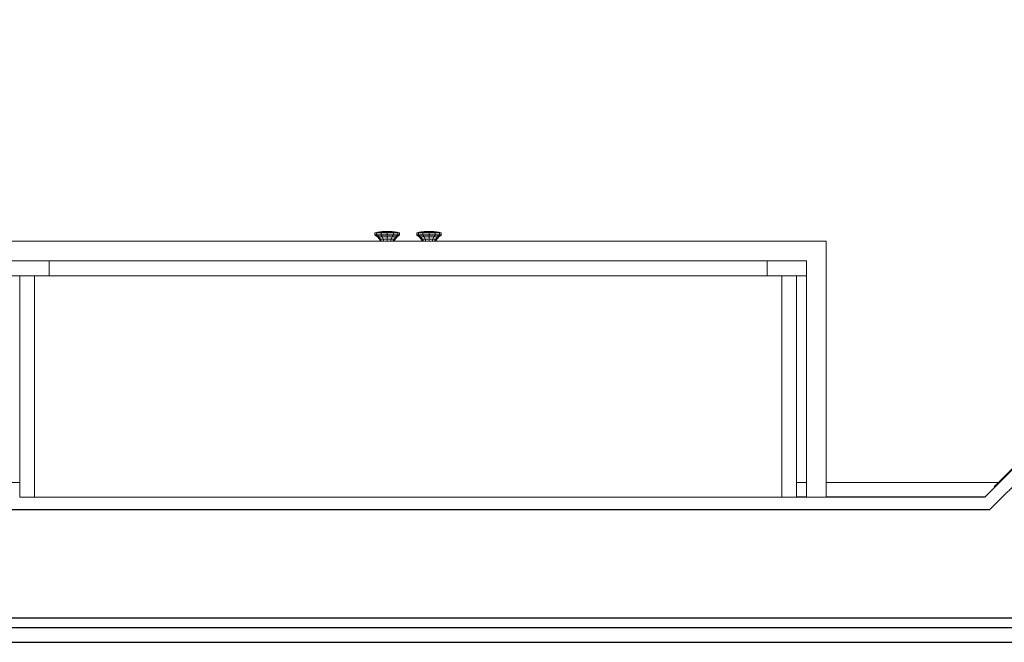
# Model space of a CAD drawing. Extents: x 39 to 902, y 12 to 799.
# Drawn here: x 239 to 289, y 68 to 100 of the extents above; entities that cross this region are included whole.
import ezdxf

# ---------------------------------------------------------------- set-up
doc = ezdxf.new("R2010")
doc.units = 0
doc.header["$LTSCALE"] = 48
doc.header["$MEASUREMENT"] = 0
doc.layers.add('4WALL1', color=8, linetype='CONTINUOUS')
doc.layers.add('G-IMPT', color=8, linetype='CONTINUOUS', lineweight=9)
doc.layers.add('Q-CASE', color=31, linetype='CONTINUOUS', lineweight=9)

# ---------------------------------------------------------------- blocks, each defined once
blk = doc.blocks.new('Room1-Kitchen_skb - Room1-Kitchen_skp-579108-Electrical Plan-flat-1')
at = {"layer": 'G-IMPT'}
for p, q in [((4.279, -131.181), (-51.441, -186.9)), ((-83.147, -174.226), (-83.135, -174.215)), ((-83.023, -174.193), (-83.135, -174.215)), ((-83.135, -174.215), (-83.053, -174.215)), ((-83.053, -174.215), (-83.135, -174.215)), ((-83.053, -174.215), (-83.064, -174.226)), ((-83.053, -174.215), (-82.956, -174.193)), ((-83.053, -174.215), (-82.829, -174.215)), ((-82.898, -174.174), (-83.023, -174.193)), ((-82.956, -174.193), (-83.023, -174.193)), ((-82.956, -174.193), (-83.023, -174.193)), ((-82.848, -174.174), (-82.956, -174.193)), ((-82.956, -174.193), (-82.773, -174.193)), ((-82.898, -174.174), (-82.773, -174.16)), ((-82.848, -174.174), (-82.898, -174.174)), ((-82.848, -174.174), (-82.898, -174.174)), ((-82.739, -174.16), (-82.848, -174.174)), ((-82.848, -174.174), (-82.739, -174.16)), ((-82.71, -174.174), (-82.848, -174.174)), ((-82.829, -174.215), (-82.835, -174.226)), ((-82.773, -174.193), (-82.829, -174.215)), ((-82.829, -174.215), (-82.522, -174.215)), ((-82.648, -174.152), (-82.773, -174.16)), ((-82.773, -174.16), (-82.739, -174.16)), ((-82.773, -174.16), (-82.739, -174.16)), ((-82.71, -174.174), (-82.773, -174.193)), ((-82.773, -174.193), (-82.522, -174.193)), ((-82.739, -174.16), (-82.631, -174.152)), ((-82.739, -174.16), (-82.631, -174.152)), ((-82.654, -174.16), (-82.739, -174.16)), ((-82.739, -174.16), (-82.654, -174.16)), ((-82.648, -174.16), (-82.71, -174.174)), ((-82.522, -174.174), (-82.71, -174.174)), ((-82.631, -174.152), (-82.648, -174.152)), ((-82.648, -174.152), (-82.631, -174.152)), ((-82.648, -174.16), (-82.585, -174.152)), ((-82.585, -174.152), (-82.648, -174.16)), ((-82.522, -174.16), (-82.648, -174.16)), ((-82.522, -174.16), (-82.648, -174.16)), ((-82.585, -174.152), (-82.631, -174.152)), ((-82.631, -174.152), (-82.585, -174.152)), ((-82.522, -174.152), (-82.585, -174.152)), ((-82.585, -174.152), (-82.522, -174.152)), ((-82.522, -174.152), (-82.46, -174.152)), ((-82.46, -174.152), (-82.522, -174.152)), ((-82.522, -174.152), (-82.522, -174.16)), ((-82.522, -174.152), (-82.522, -174.16)), ((-82.522, -174.174), (-82.522, -174.16)), ((-82.522, -174.16), (-82.397, -174.16)), ((-82.522, -174.16), (-82.522, -174.174)), ((-82.397, -174.16), (-82.522, -174.16)), ((-82.522, -174.193), (-82.522, -174.174)), ((-82.335, -174.174), (-82.522, -174.174)), ((-82.522, -174.215), (-82.522, -174.193)), ((-82.522, -174.193), (-82.272, -174.193)), ((-82.522, -174.215), (-82.216, -174.215)), ((-82.522, -174.226), (-82.522, -174.215)), ((-82.46, -174.152), (-82.414, -174.152)), ((-82.414, -174.152), (-82.46, -174.152)), ((-82.397, -174.16), (-82.46, -174.152)), ((-82.397, -174.16), (-82.46, -174.152)), ((-82.414, -174.152), (-82.397, -174.152)), ((-82.397, -174.152), (-82.414, -174.152)), ((-82.414, -174.152), (-82.306, -174.16)), ((-82.414, -174.152), (-82.306, -174.16)), ((-82.272, -174.16), (-82.397, -174.152)), ((-82.397, -174.16), (-82.306, -174.16)), ((-82.397, -174.16), (-82.335, -174.174)), ((-82.306, -174.16), (-82.397, -174.16)), ((-82.335, -174.174), (-82.272, -174.193)), ((-82.197, -174.174), (-82.335, -174.174)), ((-82.306, -174.16), (-82.197, -174.174)), ((-82.272, -174.16), (-82.306, -174.16)), ((-82.306, -174.16), (-82.197, -174.174)), ((-82.306, -174.16), (-82.272, -174.16)), ((-82.147, -174.174), (-82.272, -174.16)), ((-82.272, -174.193), (-82.089, -174.193)), ((-82.216, -174.215), (-82.272, -174.193)), ((-82.216, -174.215), (-81.992, -174.215)), ((-82.21, -174.226), (-82.216, -174.215)), ((-82.197, -174.174), (-82.147, -174.174)), ((-82.089, -174.193), (-82.197, -174.174)), ((-82.147, -174.174), (-82.197, -174.174)), ((-82.147, -174.174), (-82.022, -174.193)), ((-82.022, -174.193), (-82.089, -174.193)), ((-82.089, -174.193), (-81.992, -174.215)), ((-82.022, -174.193), (-82.089, -174.193)), ((-82.022, -174.193), (-81.91, -174.215)), ((-81.91, -174.215), (-81.992, -174.215)), ((-81.992, -174.215), (-81.91, -174.215)), ((-81.992, -174.215), (-81.981, -174.226)), ((-81.91, -174.215), (-81.897, -174.226)), ((-81.022, -174.226), (-81.01, -174.215)), ((-80.898, -174.193), (-81.01, -174.215)), ((-81.01, -174.215), (-80.928, -174.215)), ((-80.928, -174.215), (-81.01, -174.215)), ((-80.928, -174.215), (-80.939, -174.226)), ((-80.928, -174.215), (-80.831, -174.193)), ((-80.928, -174.215), (-80.704, -174.215)), ((-80.773, -174.174), (-80.898, -174.193)), ((-80.831, -174.193), (-80.898, -174.193)), ((-80.898, -174.193), (-80.831, -174.193)), ((-80.723, -174.174), (-80.831, -174.193)), ((-80.831, -174.193), (-80.648, -174.193)), ((-80.773, -174.174), (-80.648, -174.16)), ((-80.723, -174.174), (-80.773, -174.174)), ((-80.723, -174.174), (-80.773, -174.174)), ((-80.614, -174.16), (-80.723, -174.174)), ((-80.723, -174.174), (-80.614, -174.16)), ((-80.585, -174.174), (-80.723, -174.174)), ((-80.704, -174.215), (-80.71, -174.226)), ((-80.648, -174.193), (-80.704, -174.215)), ((-80.704, -174.215), (-80.397, -174.215)), ((-80.523, -174.152), (-80.648, -174.16)), ((-80.648, -174.16), (-80.614, -174.16)), ((-80.648, -174.16), (-80.614, -174.16)), ((-80.585, -174.174), (-80.648, -174.193)), ((-80.397, -174.193), (-80.648, -174.193)), ((-80.614, -174.16), (-80.506, -174.152)), ((-80.506, -174.152), (-80.614, -174.16)), ((-80.523, -174.16), (-80.614, -174.16)), ((-80.523, -174.16), (-80.614, -174.16)), ((-80.585, -174.174), (-80.523, -174.16)), ((-80.585, -174.174), (-80.523, -174.16)), ((-80.397, -174.174), (-80.585, -174.174)), ((-80.506, -174.152), (-80.523, -174.152)), ((-80.523, -174.152), (-80.506, -174.152)), ((-80.523, -174.16), (-80.46, -174.152)), ((-80.46, -174.152), (-80.523, -174.16)), ((-80.397, -174.16), (-80.523, -174.16)), ((-80.523, -174.16), (-80.397, -174.16)), ((-80.46, -174.152), (-80.506, -174.152)), ((-80.506, -174.152), (-80.46, -174.152)), ((-80.397, -174.152), (-80.46, -174.152)), ((-80.46, -174.152), (-80.397, -174.152)), ((-80.397, -174.152), (-80.335, -174.152)), ((-80.335, -174.152), (-80.397, -174.152)), ((-80.397, -174.152), (-80.397, -174.16)), ((-80.397, -174.16), (-80.397, -174.152)), ((-80.397, -174.16), (-80.272, -174.16)), ((-80.397, -174.16), (-80.397, -174.174)), ((-80.272, -174.16), (-80.397, -174.16)), ((-80.397, -174.174), (-80.397, -174.193)), ((-80.21, -174.174), (-80.397, -174.174)), ((-80.397, -174.193), (-80.147, -174.193)), ((-80.397, -174.215), (-80.397, -174.193)), ((-80.397, -174.215), (-80.091, -174.215)), ((-80.397, -174.226), (-80.397, -174.215)), ((-80.335, -174.152), (-80.289, -174.152)), ((-80.289, -174.152), (-80.335, -174.152)), ((-80.335, -174.152), (-80.272, -174.16)), ((-80.272, -174.16), (-80.335, -174.152)), ((-80.289, -174.152), (-80.272, -174.152)), ((-80.272, -174.152), (-80.289, -174.152)), ((-80.181, -174.16), (-80.289, -174.152)), ((-80.289, -174.152), (-80.181, -174.16)), ((-80.147, -174.16), (-80.272, -174.152)), ((-80.272, -174.16), (-80.181, -174.16)), ((-80.272, -174.16), (-80.21, -174.174)), ((-80.181, -174.16), (-80.272, -174.16)), ((-80.21, -174.174), (-80.147, -174.193)), ((-80.072, -174.174), (-80.21, -174.174)), ((-80.181, -174.16), (-80.072, -174.174)), ((-80.147, -174.16), (-80.181, -174.16)), ((-80.181, -174.16), (-80.072, -174.174)), ((-80.181, -174.16), (-80.147, -174.16)), ((-80.022, -174.174), (-80.147, -174.16)), ((-80.147, -174.193), (-79.964, -174.193)), ((-80.147, -174.193), (-80.091, -174.215)), ((-80.091, -174.215), (-79.867, -174.215)), ((-80.091, -174.215), (-80.085, -174.226)), ((-80.072, -174.174), (-80.022, -174.174)), ((-79.964, -174.193), (-80.072, -174.174)), ((-80.022, -174.174), (-80.072, -174.174)), ((-80.022, -174.174), (-79.897, -174.193)), ((-79.964, -174.193), (-79.897, -174.193)), ((-79.867, -174.215), (-79.964, -174.193)), ((-79.897, -174.193), (-79.964, -174.193)), ((-79.897, -174.193), (-79.785, -174.215)), ((-79.785, -174.215), (-79.867, -174.215)), ((-79.867, -174.215), (-79.785, -174.215)), ((-79.867, -174.215), (-79.856, -174.226)), ((-79.785, -174.215), (-79.772, -174.226)), ((-60.21, -174.65), (-128.63, -174.65)), ((-83.064, -174.226), (-83.147, -174.226)), ((-83.147, -174.226), (-83.147, -174.315)), ((-83.147, -174.315), (-83.064, -174.315)), ((-83.135, -174.338), (-83.147, -174.315)), ((-83.053, -174.338), (-83.135, -174.338)), ((-83.135, -174.338), (-83.022, -174.426)), ((-83.064, -174.315), (-83.064, -174.226)), ((-82.835, -174.226), (-83.064, -174.226)), ((-83.064, -174.315), (-82.835, -174.315)), ((-83.064, -174.315), (-83.053, -174.338)), ((-82.955, -174.426), (-83.053, -174.338)), ((-82.829, -174.338), (-83.053, -174.338)), ((-82.923, -174.535), (-83.022, -174.426)), ((-82.955, -174.426), (-83.022, -174.426)), ((-82.772, -174.426), (-82.955, -174.426)), ((-82.955, -174.426), (-82.869, -174.535)), ((-82.854, -174.65), (-82.923, -174.535)), ((-82.923, -174.535), (-82.869, -174.535)), ((-82.869, -174.535), (-82.723, -174.535)), ((-82.869, -174.535), (-82.809, -174.65)), ((-82.835, -174.226), (-82.835, -174.315)), ((-82.522, -174.226), (-82.835, -174.226)), ((-82.835, -174.315), (-82.522, -174.315)), ((-82.835, -174.315), (-82.829, -174.338)), ((-82.772, -174.426), (-82.829, -174.338)), ((-82.522, -174.338), (-82.829, -174.338)), ((-82.723, -174.535), (-82.772, -174.426)), ((-82.522, -174.426), (-82.772, -174.426)), ((-82.522, -174.535), (-82.723, -174.535)), ((-82.723, -174.535), (-82.688, -174.65)), ((-82.522, -174.315), (-82.522, -174.226)), ((-82.21, -174.226), (-82.522, -174.226)), ((-82.21, -174.315), (-82.522, -174.315)), ((-82.522, -174.315), (-82.522, -174.338)), ((-82.522, -174.338), (-82.216, -174.338)), ((-82.522, -174.426), (-82.522, -174.338)), ((-82.522, -174.535), (-82.522, -174.426)), ((-82.273, -174.426), (-82.522, -174.426)), ((-82.522, -174.65), (-82.522, -174.535)), ((-82.322, -174.535), (-82.522, -174.535)), ((-82.357, -174.65), (-82.322, -174.535)), ((-82.273, -174.426), (-82.322, -174.535)), ((-82.322, -174.535), (-82.176, -174.535)), ((-82.216, -174.338), (-82.273, -174.426)), ((-82.09, -174.426), (-82.273, -174.426)), ((-82.176, -174.535), (-82.236, -174.65)), ((-82.216, -174.338), (-82.21, -174.315)), ((-81.992, -174.338), (-82.216, -174.338)), ((-82.21, -174.226), (-82.21, -174.315)), ((-81.981, -174.226), (-82.21, -174.226)), ((-82.21, -174.315), (-81.981, -174.315)), ((-82.122, -174.535), (-82.191, -174.65)), ((-82.176, -174.535), (-82.09, -174.426)), ((-82.176, -174.535), (-82.122, -174.535)), ((-82.023, -174.426), (-82.122, -174.535)), ((-82.09, -174.426), (-81.992, -174.338)), ((-82.023, -174.426), (-82.09, -174.426)), ((-81.91, -174.338), (-82.023, -174.426)), ((-81.981, -174.315), (-81.992, -174.338)), ((-81.91, -174.338), (-81.992, -174.338)), ((-81.981, -174.315), (-81.981, -174.226)), ((-81.897, -174.226), (-81.981, -174.226)), ((-81.897, -174.315), (-81.981, -174.315)), ((-81.897, -174.315), (-81.91, -174.338)), ((-81.897, -174.226), (-81.897, -174.315)), ((-80.939, -174.226), (-81.022, -174.226)), ((-81.022, -174.226), (-81.022, -174.315)), ((-81.022, -174.315), (-80.939, -174.315)), ((-81.01, -174.338), (-81.022, -174.315)), ((-80.928, -174.338), (-81.01, -174.338)), ((-81.01, -174.338), (-80.897, -174.426)), ((-80.939, -174.315), (-80.939, -174.226)), ((-80.71, -174.226), (-80.939, -174.226)), ((-80.939, -174.315), (-80.71, -174.315)), ((-80.939, -174.315), (-80.928, -174.338)), ((-80.704, -174.338), (-80.928, -174.338)), ((-80.928, -174.338), (-80.83, -174.426)), ((-80.798, -174.535), (-80.897, -174.426)), ((-80.83, -174.426), (-80.897, -174.426)), ((-80.647, -174.426), (-80.83, -174.426)), ((-80.83, -174.426), (-80.744, -174.535)), ((-80.729, -174.65), (-80.798, -174.535)), ((-80.798, -174.535), (-80.744, -174.535)), ((-80.598, -174.535), (-80.744, -174.535)), ((-80.744, -174.535), (-80.684, -174.65)), ((-80.71, -174.315), (-80.71, -174.226)), ((-80.397, -174.226), (-80.71, -174.226)), ((-80.71, -174.315), (-80.397, -174.315)), ((-80.71, -174.315), (-80.704, -174.338)), ((-80.647, -174.426), (-80.704, -174.338)), ((-80.397, -174.338), (-80.704, -174.338)), ((-80.598, -174.535), (-80.647, -174.426)), ((-80.397, -174.426), (-80.647, -174.426)), ((-80.563, -174.65), (-80.598, -174.535)), ((-80.397, -174.535), (-80.598, -174.535)), ((-80.397, -174.315), (-80.397, -174.226)), ((-80.085, -174.226), (-80.397, -174.226)), ((-80.397, -174.315), (-80.085, -174.315)), ((-80.397, -174.315), (-80.397, -174.338)), ((-80.397, -174.426), (-80.397, -174.338)), ((-80.397, -174.338), (-80.091, -174.338)), ((-80.397, -174.535), (-80.397, -174.426)), ((-80.148, -174.426), (-80.397, -174.426)), ((-80.397, -174.65), (-80.397, -174.535)), ((-80.197, -174.535), (-80.397, -174.535)), ((-80.197, -174.535), (-80.232, -174.65)), ((-80.148, -174.426), (-80.197, -174.535)), ((-80.197, -174.535), (-80.051, -174.535)), ((-80.091, -174.338), (-80.148, -174.426)), ((-79.965, -174.426), (-80.148, -174.426)), ((-80.111, -174.65), (-80.051, -174.535)), ((-80.091, -174.338), (-80.085, -174.315)), ((-79.867, -174.338), (-80.091, -174.338)), ((-80.085, -174.226), (-80.085, -174.315)), ((-79.856, -174.226), (-80.085, -174.226)), ((-80.085, -174.315), (-79.856, -174.315)), ((-79.997, -174.535), (-80.066, -174.65)), ((-80.051, -174.535), (-79.965, -174.426)), ((-80.051, -174.535), (-79.997, -174.535)), ((-79.898, -174.426), (-79.997, -174.535)), ((-79.965, -174.426), (-79.867, -174.338)), ((-79.898, -174.426), (-79.965, -174.426)), ((-79.785, -174.338), (-79.898, -174.426)), ((-79.856, -174.315), (-79.867, -174.338)), ((-79.785, -174.338), (-79.867, -174.338)), ((-79.856, -174.315), (-79.856, -174.226)), ((-79.856, -174.226), (-79.772, -174.226)), ((-79.772, -174.315), (-79.856, -174.315)), ((-79.772, -174.315), (-79.785, -174.338)), ((-79.772, -174.226), (-79.772, -174.315)), ((-60.21, -174.65), (-60.21, -187.65)), ((-61.21, -175.65), (-127.63, -175.65)), ((-61.21, -187.65), (-61.21, -175.65)), ((-101.21, -176.4), (-101.71, -176.4)), ((-101.21, -176.4), (-101.21, -187.65)), ((-100.46, -187.65), (-100.46, -176.4)), ((-100.46, -176.4), (-99.71, -176.4)), ((-63.21, -176.4), (-99.71, -176.4)), ((-63.21, -176.4), (-62.46, -176.4)), ((-62.46, -176.4), (-62.46, -187.65)), ((-61.71, -176.4), (-61.21, -176.4)), ((-61.71, -187.65), (-61.71, -176.4)), ((-102.21, -186.9), (-101.21, -186.9)), ((-61.71, -186.9), (-61.21, -186.9)), ((-60.21, -186.9), (-51.441, -186.9)), ((-51.632, -187.149), (-51.661, -187.12)), ((-51.441, -186.9), (-51.384, -186.9)), ((-101.21, -187.65), (-100.46, -187.65)), ((-62.46, -187.65), (-100.46, -187.65)), ((-62.46, -187.652), (-100.46, -187.652)), ((-100.46, -187.652), (-62.46, -187.652)), ((-62.46, -187.65), (-61.71, -187.65)), ((-60.21, -187.65), (-61.21, -187.65))]:
    blk.add_line(p, q, dxfattribs=at)
at = {"layer": 'G-IMPT', "flags": 128}
for points in [[(-99.71, -175.65), (-99.71, -175.838), (-99.71, -176.025), (-99.71, -176.213), (-99.71, -176.4)], [(-63.21, -175.65), (-63.21, -175.838), (-63.21, -176.025), (-63.21, -176.213), (-63.21, -176.4)], [(-100.46, -176.4), (-100.647, -176.4), (-100.835, -176.4), (-101.022, -176.4), (-101.21, -176.4)], [(-62.46, -176.4), (-62.272, -176.4), (-62.085, -176.4), (-61.897, -176.4), (-61.71, -176.4)], [(-51.661, -187.12), (-51.606, -187.065), (-51.551, -187.01), (-51.496, -186.955), (-51.441, -186.9)]]:
    blk.add_lwpolyline(points, dxfattribs=at)
at = {"layer": 'Q-CASE'}
for p, q in [((-51.632, -187.149), (-51.661, -187.12)), ((-51.661, -187.12), (-51.632, -187.149)), ((-51.441, -186.9), (-51.384, -186.9)), ((-51.384, -186.9), (-51.441, -186.9))]:
    blk.add_line(p, q, dxfattribs=at)
at = {"layer": 'Q-CASE', "flags": 128}
for points in [[(-99.71, -175.65), (-99.71, -175.838), (-99.71, -176.025), (-99.71, -176.213), (-99.71, -176.4)], [(-99.71, -176.4), (-99.71, -176.213), (-99.71, -176.025), (-99.71, -175.838), (-99.71, -175.65)], [(-63.21, -176.4), (-63.21, -176.213), (-63.21, -176.025), (-63.21, -175.838), (-63.21, -175.65)], [(-63.21, -176.4), (-63.21, -176.213), (-63.21, -176.025), (-63.21, -175.838), (-63.21, -175.65)], [(-101.21, -176.4), (-101.022, -176.4), (-100.835, -176.4), (-100.647, -176.4), (-100.46, -176.4)], [(-101.21, -176.4), (-101.022, -176.4), (-100.835, -176.4), (-100.647, -176.4), (-100.46, -176.4)], [(-100.46, -176.4), (-100.647, -176.4), (-100.835, -176.4), (-101.022, -176.4), (-101.21, -176.4)], [(-61.71, -176.4), (-61.897, -176.4), (-62.085, -176.4), (-62.272, -176.4), (-62.46, -176.4)], [(-62.46, -176.4), (-62.272, -176.4), (-62.085, -176.4), (-61.897, -176.4), (-61.71, -176.4)], [(-51.661, -187.12), (-51.606, -187.065), (-51.551, -187.01), (-51.496, -186.955), (-51.441, -186.9)], [(-51.441, -186.9), (-51.496, -186.955), (-51.551, -187.01), (-51.606, -187.065), (-51.661, -187.12)]]:
    blk.add_lwpolyline(points, dxfattribs=at)

msp = doc.modelspace()

# ---------------------------------------------------------------- linework, layer by layer
at = {"layer": '4WALL1'}
for p, q in [((293.348, 80.359), (288.46, 75.471)), ((288.719, 74.846), (293.79, 79.917)), ((279.384, 75.471), (278.884, 75.471)), ((288.46, 75.471), (280.384, 75.471)), ((211.339, 74.846), (288.719, 74.846)), ((187.687, 69.346), (290.997, 69.346)), ((187.894, 68.846), (291.204, 68.846)), ((188.204, 68.096), (291.514, 68.096))]:
    msp.add_line(p, q, dxfattribs=at)

# ---------------------------------------------------------------- block references
msp.add_blockref('Room1-Kitchen_skb - Room1-Kitchen_skp-579108-Electrical Plan-flat-1', (340.594, 263.121), dxfattribs=at)

doc.saveas('drawing.dxf')
